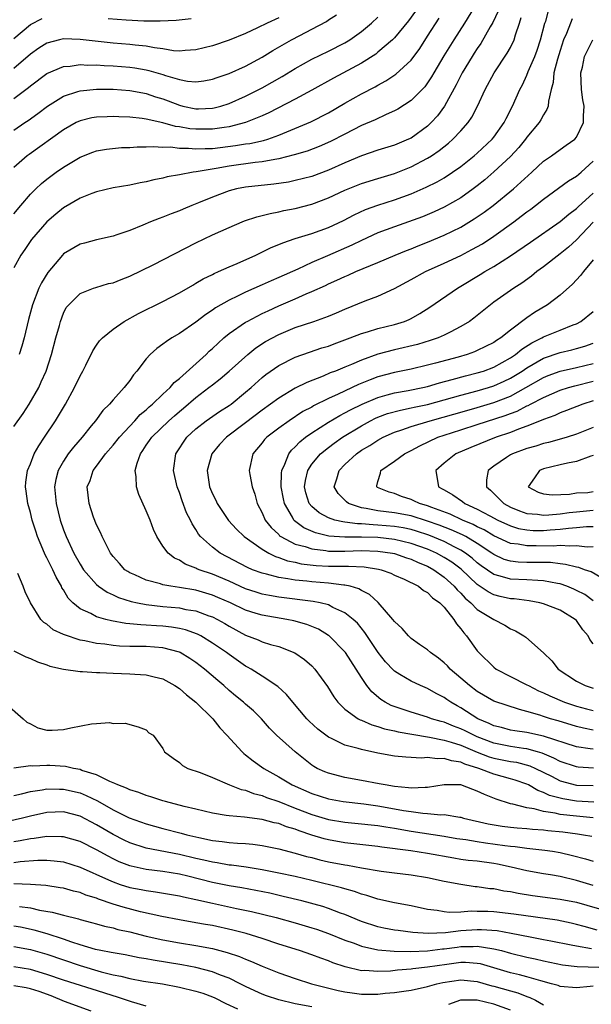
# Model space of a CAD drawing. Units: inches. Extents: x 2547000 to 2550000, y 1551000 to 1554000.
# Drawn here: x 2547706 to 2547775, y 1551731 to 1551849 of the extents above; entities that cross this region are included whole.
import ezdxf

# ---------------------------------------------------------------- set-up
doc = ezdxf.new("R2010")
doc.units = ezdxf.units.IN
doc.header["$MEASUREMENT"] = 0
doc.layers.add('LD25471551_2ft', color=33, linetype='Continuous')

msp = doc.modelspace()

# ---------------------------------------------------------------- linework, layer by layer
at = {"layer": 'LD25471551_2ft'}
for points, elevation in [([(2547760.65, 1551851), (2547759.47, 1551849), (2547758.17, 1551847), (2547756.94, 1551845.06), (2547755.74, 1551843), (2547755.48, 1551842.52), (2547755, 1551841.79), (2547754.66, 1551841.34), (2547753, 1551839.67), (2547751.38, 1551838.62), (2547751, 1551838.42), (2547749.99, 1551837.99), (2547748.66, 1551837.34), (2547747, 1551836.65), (2547745, 1551835.62), (2547743.28, 1551834.72), (2547741.88, 1551834.12), (2547740.43, 1551833.57), (2547738.89, 1551833.11), (2547737, 1551832.61), (2547736.55, 1551832.55), (2547735, 1551832.25), (2547734.17, 1551832.17), (2547731, 1551831.76), (2547729.46, 1551831.46), (2547727.05, 1551831.05), (2547726.66, 1551831), (2547725, 1551830.7), (2547723.54, 1551830.46), (2547723, 1551830.29), (2547721.91, 1551830.09), (2547721, 1551829.83), (2547720.28, 1551829.72), (2547719, 1551829.44), (2547717, 1551829.11), (2547715, 1551828.64), (2547714.43, 1551828.43), (2547713, 1551827.88), (2547711, 1551826.72), (2547710.06, 1551825.94), (2547708.99, 1551825), (2547707.13, 1551822.87), (2547706.33, 1551821.67), (2547705.86, 1551821), (2547705, 1551819.45)], 7456), ([(2547775.07, 1551754.93), (2547773, 1551755.06), (2547771.33, 1551755.33), (2547769.74, 1551755.74), (2547769, 1551756.11), (2547768.32, 1551756.32), (2547767.18, 1551757), (2547767, 1551757.09), (2547765.58, 1551757.58), (2547765, 1551757.75), (2547763, 1551758.29), (2547761.17, 1551759), (2547759.51, 1551759.51), (2547759, 1551759.75), (2547757.9, 1551759.9), (2547757, 1551760.2), (2547756.15, 1551760.15), (2547755, 1551760.32), (2547754.26, 1551760.26), (2547752.36, 1551760.36), (2547751, 1551760.48), (2547749, 1551760.85), (2547747, 1551761.27), (2547746.6, 1551761.4), (2547745, 1551761.8), (2547743.4, 1551762.6), (2547743, 1551762.77), (2547741.74, 1551763.74), (2547740.7, 1551764.7), (2547740.42, 1551765), (2547738.7, 1551767), (2547737.94, 1551767.94), (2547736.88, 1551768.88), (2547735, 1551770.14), (2547733.66, 1551771), (2547733.25, 1551771.25), (2547733, 1551771.37), (2547731, 1551772.76), (2547730.7, 1551773), (2547729, 1551774.15), (2547727.6, 1551775), (2547727.21, 1551775.21), (2547725.75, 1551775.75), (2547725, 1551775.91), (2547724.07, 1551776.07), (2547723, 1551776.18), (2547722.22, 1551776.22), (2547721, 1551776.31), (2547720.33, 1551776.33), (2547719, 1551776.48), (2547718.52, 1551776.52), (2547716.82, 1551776.82), (2547716.13, 1551777), (2547715, 1551777.33), (2547714.29, 1551777.71), (2547713, 1551778.29), (2547712.14, 1551779), (2547711.57, 1551779.57), (2547711, 1551780.56), (2547710.82, 1551780.82), (2547710.75, 1551781), (2547710.11, 1551782.11), (2547709.72, 1551783), (2547709.47, 1551783.47), (2547709, 1551784.45), (2547708.8, 1551784.8), (2547708.52, 1551785.48), (2547707.86, 1551787), (2547707.64, 1551787.64), (2547707.23, 1551789), (2547707, 1551789.93), (2547706.69, 1551791), (2547706.5, 1551792.5), (2547706.41, 1551793), (2547706.44, 1551793.56), (2547706.66, 1551795), (2547707, 1551795.8), (2547707.47, 1551797), (2547708.02, 1551797.98), (2547708.71, 1551799), (2547710.03, 1551801), (2547710.41, 1551801.59), (2547711.24, 1551803), (2547712.35, 1551805), (2547713, 1551806.42), (2547713.33, 1551807), (2547713.7, 1551807.7), (2547714.55, 1551809.45), (2547715, 1551810.11), (2547715.37, 1551810.63), (2547715.71, 1551811), (2547717, 1551812.05), (2547718.33, 1551813), (2547720.05, 1551813.95), (2547723, 1551815.4), (2547725, 1551816.44), (2547726.62, 1551817.38), (2547727, 1551817.59), (2547727.88, 1551818.12), (2547729, 1551818.66), (2547729.22, 1551818.78), (2547729.74, 1551819), (2547731, 1551819.58), (2547732, 1551820), (2547734.24, 1551821), (2547736.1, 1551821.9), (2547737, 1551822.26), (2547737.51, 1551822.49), (2547739.01, 1551822.99), (2547741, 1551823.62), (2547743, 1551824.33), (2547744.83, 1551825.17), (2547746.13, 1551825.87), (2547747.51, 1551826.49), (2547749, 1551827.03), (2547751, 1551827.67), (2547753, 1551828.4), (2547754.82, 1551829.19), (2547756.15, 1551829.85), (2547757, 1551830.34), (2547758.02, 1551831), (2547759, 1551831.69), (2547760.61, 1551833), (2547761, 1551833.33), (2547762.8, 1551835), (2547763, 1551835.24), (2547764.26, 1551837), (2547764.49, 1551837.51), (2547765.24, 1551839), (2547766.13, 1551841), (2547766.44, 1551841.56), (2547767, 1551842.75), (2547767.16, 1551843.16), (2547767.95, 1551845), (2547768.23, 1551845.77), (2547768.65, 1551847), (2547769.16, 1551849), (2547769.26, 1551849.26), (2547769.71, 1551851)], 7450), ([(2547753.53, 1551850.47), (2547752.7, 1551849.3), (2547751, 1551847.24), (2547750.75, 1551847), (2547749, 1551845.5), (2547748.72, 1551845.28), (2547747, 1551844.18), (2547743.63, 1551842.37), (2547741, 1551840.9), (2547739, 1551839.83), (2547735.81, 1551838.19), (2547735, 1551837.82), (2547733, 1551837), (2547731, 1551836.5), (2547730.43, 1551836.43), (2547729, 1551836.2), (2547727, 1551836.19), (2547726.26, 1551836.26), (2547725, 1551836.49), (2547724.55, 1551836.55), (2547723, 1551836.98), (2547721, 1551837.42), (2547720.5, 1551837.5), (2547719, 1551837.64), (2547717.68, 1551837.68), (2547717, 1551837.73), (2547716.29, 1551837.71), (2547715, 1551837.66), (2547714.44, 1551837.56), (2547713, 1551837.22), (2547712.54, 1551837), (2547711, 1551836.14), (2547706.84, 1551833.16), (2547706.62, 1551833), (2547705, 1551831.58)], 7460), ([(2547705, 1551839.92), (2547706.77, 1551841.23), (2547707, 1551841.44), (2547709, 1551842.93), (2547711, 1551843.78), (2547711.82, 1551843.82), (2547713, 1551844), (2547713.94, 1551843.94), (2547715, 1551843.96), (2547715.9, 1551843.9), (2547717, 1551843.86), (2547719, 1551843.7), (2547719.62, 1551843.62), (2547721, 1551843.38), (2547721.31, 1551843.31), (2547723, 1551842.8), (2547723.31, 1551842.69), (2547725, 1551842.19), (2547726, 1551842), (2547727, 1551841.92), (2547727.96, 1551842.04), (2547729, 1551842.24), (2547729.55, 1551842.45), (2547731, 1551842.94), (2547733, 1551843.83), (2547735, 1551844.92), (2547736.28, 1551845.72), (2547738.53, 1551847), (2547739.54, 1551847.54), (2547741, 1551848.29), (2547742.77, 1551849.23), (2547743, 1551849.4), (2547743.98, 1551850.02)], 7464), ([(2547705, 1551836.09), (2547706.32, 1551837), (2547706.73, 1551837.27), (2547707.9, 1551838.1), (2547709.08, 1551839), (2547711, 1551840.19), (2547712.74, 1551840.74), (2547713, 1551840.84), (2547715, 1551841.03), (2547717, 1551841.03), (2547719, 1551840.89), (2547720.58, 1551840.58), (2547721, 1551840.52), (2547722.13, 1551840.13), (2547723, 1551839.86), (2547723.63, 1551839.63), (2547725, 1551839.1), (2547725.4, 1551839), (2547727, 1551838.67), (2547727.33, 1551838.67), (2547729, 1551838.75), (2547729.21, 1551838.79), (2547730.01, 1551839), (2547731, 1551839.31), (2547733, 1551840.19), (2547735, 1551841.21), (2547737.42, 1551842.58), (2547739, 1551843.55), (2547741, 1551844.67), (2547743, 1551845.63), (2547745, 1551846.64), (2547745.58, 1551847), (2547747, 1551848), (2547748.2, 1551849), (2547749, 1551849.73)], 7462), ([(2547705, 1551800.29), (2547706.14, 1551801.86), (2547706.86, 1551803), (2547708.01, 1551805), (2547708.32, 1551805.68), (2547708.9, 1551807), (2547709.54, 1551809), (2547710.07, 1551811), (2547710.51, 1551812.51), (2547710.64, 1551813), (2547711, 1551813.97), (2547711.34, 1551814.66), (2547711.64, 1551815), (2547713, 1551816.37), (2547714.61, 1551817), (2547714.9, 1551817.1), (2547716.45, 1551817.55), (2547717, 1551817.66), (2547717.95, 1551818.05), (2547719, 1551818.44), (2547721.84, 1551819.84), (2547727, 1551822.48), (2547729, 1551823.46), (2547731, 1551824.35), (2547732.58, 1551825), (2547732.88, 1551825.12), (2547734.37, 1551825.63), (2547735, 1551825.77), (2547735.96, 1551826.04), (2547737, 1551826.22), (2547737.62, 1551826.38), (2547739, 1551826.64), (2547741, 1551827.16), (2547743, 1551827.92), (2547745, 1551828.85), (2547747, 1551829.66), (2547749, 1551830.27), (2547751, 1551830.86), (2547753, 1551831.66), (2547755, 1551832.71), (2547755.46, 1551833), (2547756.38, 1551833.62), (2547757.5, 1551834.5), (2547758.06, 1551835), (2547759, 1551836), (2547759.91, 1551837), (2547760.35, 1551837.65), (2547761.03, 1551838.97), (2547761.93, 1551841), (2547763.04, 1551843), (2547764.62, 1551845.38), (2547765, 1551846.08), (2547765.44, 1551847), (2547765.62, 1551847.62), (2547766.1, 1551849), (2547766.31, 1551849.69)], 7452), ([(2547737, 1551849.66), (2547735.59, 1551849), (2547734.43, 1551848.43), (2547733, 1551847.77), (2547731, 1551846.94), (2547729, 1551846.26), (2547727, 1551845.78), (2547725.72, 1551845.72), (2547725, 1551845.65), (2547724.31, 1551845.69), (2547723, 1551845.91), (2547721.98, 1551846.02), (2547721, 1551846.22), (2547719.66, 1551846.34), (2547719, 1551846.43), (2547717, 1551846.61), (2547713, 1551847.04), (2547711, 1551847.11), (2547710.51, 1551847), (2547709, 1551846.61), (2547708.01, 1551845.99), (2547707, 1551845.27), (2547705, 1551843.55)], 7466), ([(2547705, 1551825.99), (2547705.83, 1551827), (2547707, 1551828.37), (2547707.67, 1551829), (2547708.36, 1551829.64), (2547709, 1551830.16), (2547710.13, 1551831), (2547711, 1551831.61), (2547713, 1551832.84), (2547714.56, 1551833.44), (2547715, 1551833.59), (2547716.2, 1551833.8), (2547718.02, 1551833.98), (2547719, 1551834), (2547719.92, 1551834.08), (2547721, 1551834.08), (2547721.87, 1551834.13), (2547723, 1551834.05), (2547723.94, 1551834.06), (2547725, 1551833.92), (2547726.09, 1551833.91), (2547727, 1551833.82), (2547728.11, 1551833.89), (2547729, 1551833.89), (2547731.77, 1551834.23), (2547733, 1551834.43), (2547733.51, 1551834.49), (2547735.16, 1551834.84), (2547735.68, 1551835), (2547737, 1551835.47), (2547740.9, 1551837.1), (2547743, 1551838.18), (2547745, 1551839.34), (2547747, 1551840.46), (2547748.66, 1551841.34), (2547749, 1551841.54), (2547749.95, 1551842.05), (2547751.15, 1551842.85), (2547753, 1551844.53), (2547754.04, 1551845.96), (2547755, 1551847.45), (2547756.38, 1551849.62)], 7458), ([(2547705, 1551847.16), (2547707, 1551848.84), (2547708.44, 1551849.56)], 7468), ([(2547763.54, 1551850.46), (2547762.89, 1551849.11), (2547762.56, 1551848.56), (2547761.43, 1551846.57), (2547761, 1551845.96), (2547760.63, 1551845.37), (2547760.38, 1551845), (2547759.16, 1551843), (2547758.45, 1551841.55), (2547757.04, 1551839), (2547756.17, 1551837.83), (2547755.43, 1551837), (2547755, 1551836.59), (2547753, 1551835.14), (2547752.7, 1551835), (2547751, 1551834.29), (2547749, 1551833.68), (2547747, 1551833), (2547745, 1551832.15), (2547743, 1551831.25), (2547741, 1551830.51), (2547739, 1551829.99), (2547738.18, 1551829.82), (2547736.43, 1551829.57), (2547733, 1551829.21), (2547731.91, 1551829), (2547731, 1551828.77), (2547729, 1551828.01), (2547727.32, 1551827.32), (2547726.49, 1551827), (2547725.44, 1551826.56), (2547725, 1551826.36), (2547724.01, 1551825.99), (2547723, 1551825.57), (2547722.58, 1551825.42), (2547721.53, 1551825), (2547720.6, 1551824.6), (2547719, 1551823.98), (2547717.43, 1551823.43), (2547717, 1551823.3), (2547715, 1551822.84), (2547713.55, 1551822.45), (2547713, 1551822.33), (2547711, 1551821.14), (2547710.87, 1551821), (2547709.11, 1551818.89), (2547708.34, 1551817.66), (2547708.03, 1551817), (2547707.24, 1551815), (2547706.77, 1551813.23), (2547706.25, 1551811), (2547705.98, 1551810.02), (2547705.64, 1551809)], 7454), ([(2547772.48, 1551849.52), (2547772.25, 1551849), (2547771.78, 1551847.78), (2547771.43, 1551847), (2547771, 1551845.71), (2547770.68, 1551844.68), (2547770.26, 1551843), (2547770.17, 1551841.83), (2547769.93, 1551841), (2547769.59, 1551839.59), (2547769.56, 1551839), (2547769.42, 1551838.57), (2547769, 1551837.96), (2547768.68, 1551837.32), (2547768.48, 1551837), (2547767, 1551835.25), (2547766.82, 1551835), (2547766.01, 1551833.99), (2547765, 1551832.92), (2547763, 1551831.07), (2547761.89, 1551830.11), (2547761, 1551829.38), (2547760.51, 1551829), (2547759, 1551827.92), (2547757, 1551826.79), (2547755.78, 1551826.22), (2547754.36, 1551825.64), (2547751, 1551824.42), (2547749, 1551823.68), (2547747, 1551822.78), (2547745.82, 1551822.18), (2547742.91, 1551820.91), (2547741, 1551820.09), (2547739.3, 1551819.3), (2547737, 1551818.29), (2547736.09, 1551817.91), (2547735, 1551817.39), (2547733, 1551816.51), (2547732.02, 1551816.02), (2547731, 1551815.55), (2547729.38, 1551814.62), (2547729, 1551814.33), (2547728.19, 1551813.81), (2547727, 1551812.9), (2547725, 1551811.52), (2547724.09, 1551811), (2547723.43, 1551810.57), (2547723, 1551810.23), (2547722.27, 1551809.73), (2547721.47, 1551809), (2547721, 1551808.49), (2547719.87, 1551807), (2547719.46, 1551806.54), (2547719, 1551805.87), (2547718.33, 1551805), (2547717, 1551803.53), (2547716.56, 1551803), (2547715.76, 1551802.24), (2547714.87, 1551801), (2547714.36, 1551800.36), (2547713.24, 1551799), (2547712.19, 1551797.81), (2547711.58, 1551797), (2547711, 1551796.13), (2547710.37, 1551795), (2547710.09, 1551793.91), (2547709.93, 1551793), (2547710.1, 1551791), (2547710.61, 1551789), (2547711, 1551787.82), (2547711.31, 1551787), (2547712.25, 1551785), (2547713, 1551783.67), (2547713.43, 1551783), (2547715, 1551781.2), (2547715.24, 1551781), (2547716.28, 1551780.28), (2547717, 1551779.98), (2547717.66, 1551779.66), (2547719.17, 1551779.17), (2547719.96, 1551779), (2547721, 1551778.79), (2547723, 1551778.56), (2547725, 1551778.38), (2547725.79, 1551778.21), (2547727, 1551778.03), (2547728.55, 1551777.45), (2547729, 1551777.3), (2547729.6, 1551777), (2547730.49, 1551776.49), (2547731, 1551776.17), (2547733, 1551775.1), (2547734.52, 1551774.52), (2547735, 1551774.3), (2547736.03, 1551773.97), (2547737, 1551773.71), (2547738.97, 1551772.97), (2547740.14, 1551772.14), (2547741, 1551771.38), (2547741.38, 1551771), (2547742.89, 1551768.89), (2547743.65, 1551767.65), (2547744.13, 1551767), (2547745, 1551766.17), (2547746.61, 1551765), (2547746.86, 1551764.86), (2547747, 1551764.82), (2547748.26, 1551764.26), (2547749, 1551764.07), (2547749.79, 1551763.79), (2547751, 1551763.55), (2547751.43, 1551763.43), (2547755, 1551762.8), (2547755.22, 1551762.78), (2547757, 1551762.4), (2547757.83, 1551762.17), (2547759, 1551761.8), (2547760.98, 1551760.98), (2547762.42, 1551760.42), (2547763, 1551760.25), (2547765, 1551759.85), (2547765.74, 1551759.74), (2547767.33, 1551759.33), (2547768.04, 1551759), (2547769.95, 1551758.05), (2547771, 1551757.51), (2547773, 1551756.98), (2547775, 1551756.92)], 7448), ([(2547716.41, 1551849.59), (2547718.59, 1551849.41), (2547720.69, 1551849.31), (2547722.7, 1551849.3), (2547724.62, 1551849.38), (2547726.43, 1551849.57)], 7468), ([(2547775.05, 1551759.05), (2547773.17, 1551759.16), (2547773, 1551759.19), (2547771, 1551759.85), (2547770.25, 1551760.25), (2547768.84, 1551760.84), (2547768.28, 1551761), (2547767, 1551761.36), (2547766.59, 1551761.41), (2547765, 1551761.65), (2547763, 1551762.06), (2547761, 1551762.82), (2547760.58, 1551763), (2547759.54, 1551763.54), (2547759, 1551763.8), (2547758.12, 1551764.12), (2547757, 1551764.57), (2547756.65, 1551764.65), (2547755.46, 1551765), (2547755, 1551765.18), (2547753, 1551765.81), (2547750.61, 1551766.61), (2547749.87, 1551767), (2547749.33, 1551767.33), (2547748.24, 1551768.24), (2547747.67, 1551769), (2547747, 1551769.99), (2547746.38, 1551771), (2547745.06, 1551773), (2547745, 1551773.08), (2547743.1, 1551775), (2547743, 1551775.07), (2547741.81, 1551775.81), (2547741, 1551776.16), (2547740.39, 1551776.39), (2547738.83, 1551776.83), (2547737.97, 1551777), (2547735, 1551777.5), (2547734.27, 1551777.73), (2547733, 1551778.11), (2547731.16, 1551779), (2547729.66, 1551779.66), (2547729, 1551779.94), (2547727, 1551780.52), (2547725, 1551780.85), (2547723.98, 1551781), (2547723, 1551781.19), (2547722.71, 1551781.29), (2547721, 1551781.74), (2547719.63, 1551782.37), (2547719, 1551782.64), (2547718.77, 1551782.77), (2547718.43, 1551783), (2547717.77, 1551783.77), (2547717, 1551784.6), (2547716.7, 1551785), (2547716.34, 1551785.66), (2547715.68, 1551787), (2547715.49, 1551787.49), (2547715, 1551788.42), (2547714.64, 1551789.36), (2547714.1, 1551791), (2547713.88, 1551793), (2547714.21, 1551793.79), (2547714.59, 1551795), (2547715, 1551795.52), (2547716.08, 1551797), (2547717, 1551798.04), (2547717.75, 1551799), (2547719.63, 1551801), (2547720.27, 1551801.73), (2547721, 1551802.32), (2547721.34, 1551802.66), (2547721.77, 1551803), (2547723, 1551804.2), (2547723.88, 1551805), (2547724.39, 1551805.61), (2547725, 1551806.08), (2547728.22, 1551809), (2547728.61, 1551809.39), (2547729, 1551809.73), (2547730.36, 1551811), (2547731, 1551811.52), (2547733, 1551812.89), (2547733.19, 1551813), (2547735, 1551813.93), (2547735.72, 1551814.28), (2547737, 1551814.86), (2547739, 1551815.72), (2547740.31, 1551816.31), (2547741, 1551816.59), (2547742.66, 1551817.34), (2547743, 1551817.51), (2547744.04, 1551817.96), (2547745, 1551818.43), (2547745.41, 1551818.59), (2547746.32, 1551819), (2547749, 1551820.11), (2547751.07, 1551821), (2547752.44, 1551821.56), (2547753, 1551821.76), (2547753.87, 1551822.13), (2547755, 1551822.55), (2547757, 1551823.39), (2547759, 1551824.39), (2547760.64, 1551825.36), (2547761.83, 1551826.17), (2547762.91, 1551827), (2547765.38, 1551829), (2547767.6, 1551831), (2547769, 1551832.34), (2547769.96, 1551833), (2547771, 1551833.76), (2547771.74, 1551834.26), (2547772.8, 1551835), (2547773, 1551835.24), (2547773.84, 1551837), (2547773.82, 1551837.82), (2547773.9, 1551839), (2547773.76, 1551839.76), (2547773.6, 1551841), (2547773.52, 1551843), (2547773.69, 1551843.69), (2547773.97, 1551845), (2547774.96, 1551847)], 7446), ([(2547775, 1551761.31), (2547774.62, 1551761.38), (2547773, 1551761.61), (2547769, 1551762.91), (2547767, 1551763.33), (2547765.54, 1551763.54), (2547765, 1551763.64), (2547763.94, 1551763.94), (2547763, 1551764.16), (2547762.44, 1551764.44), (2547761.07, 1551765), (2547759, 1551766.33), (2547758.56, 1551766.56), (2547757.8, 1551767), (2547757.32, 1551767.32), (2547757, 1551767.57), (2547756.04, 1551768.04), (2547755, 1551768.65), (2547754.13, 1551769), (2547753, 1551769.53), (2547751.64, 1551770.36), (2547751, 1551770.73), (2547750.86, 1551770.86), (2547749.89, 1551771.89), (2547749.03, 1551773), (2547747.42, 1551775.42), (2547746.53, 1551776.53), (2547746.02, 1551777), (2547745, 1551777.81), (2547743.55, 1551778.45), (2547743, 1551778.74), (2547742, 1551779), (2547741.17, 1551779.17), (2547737, 1551779.69), (2547735.88, 1551779.88), (2547735, 1551780.06), (2547734.28, 1551780.28), (2547733, 1551780.7), (2547731, 1551781.6), (2547729, 1551782.45), (2547727.39, 1551783), (2547727.12, 1551783.12), (2547727, 1551783.19), (2547725.69, 1551783.69), (2547725, 1551784.16), (2547724.4, 1551784.4), (2547723.64, 1551785), (2547723, 1551785.86), (2547722.26, 1551787), (2547721.86, 1551787.86), (2547721.46, 1551789), (2547721, 1551790.13), (2547720.09, 1551792.09), (2547719.81, 1551793), (2547719.8, 1551794.2), (2547719.67, 1551795), (2547719.89, 1551795.89), (2547720.29, 1551797), (2547720.59, 1551797.41), (2547721, 1551798.04), (2547721.41, 1551798.59), (2547721.66, 1551799), (2547723.73, 1551801), (2547724.4, 1551801.6), (2547725, 1551802.11), (2547725.5, 1551802.5), (2547727, 1551803.8), (2547728.58, 1551805), (2547729, 1551805.35), (2547729.94, 1551806.06), (2547731.01, 1551806.99), (2547733.26, 1551809), (2547734.22, 1551809.78), (2547735.42, 1551810.58), (2547737, 1551811.42), (2547739, 1551812.24), (2547741.24, 1551813), (2547743, 1551813.64), (2547743.97, 1551814.03), (2547745, 1551814.47), (2547747.46, 1551815.46), (2547749, 1551816.04), (2547751, 1551816.98), (2547753, 1551818.05), (2547754.73, 1551819), (2547757, 1551820.02), (2547759, 1551820.97), (2547760.34, 1551821.66), (2547761.62, 1551822.38), (2547763, 1551823.28), (2547765.4, 1551825), (2547766.31, 1551825.69), (2547767, 1551826.22), (2547767.45, 1551826.55), (2547768.05, 1551827), (2547769, 1551827.77), (2547772.03, 1551829.97), (2547773, 1551830.53), (2547773.53, 1551831), (2547775, 1551832.36)], 7444), ([(2547775, 1551763.64), (2547773.85, 1551763.85), (2547773, 1551764.05), (2547770.75, 1551764.75), (2547769.85, 1551765), (2547769, 1551765.27), (2547768.57, 1551765.43), (2547767, 1551765.89), (2547766.1, 1551766.1), (2547763, 1551767.13), (2547761, 1551768.28), (2547760.05, 1551769), (2547759, 1551769.92), (2547757.72, 1551771), (2547757.39, 1551771.39), (2547757, 1551771.76), (2547756.32, 1551772.32), (2547755.33, 1551773), (2547755, 1551773.32), (2547754.02, 1551773.98), (2547753, 1551774.7), (2547752.67, 1551775), (2547751.91, 1551775.91), (2547751, 1551776.74), (2547750.81, 1551777), (2547749.04, 1551779.04), (2547747.99, 1551779.99), (2547747, 1551780.51), (2547746.69, 1551780.69), (2547745.64, 1551781), (2547745, 1551781.14), (2547744.86, 1551781.14), (2547743, 1551781.36), (2547741, 1551781.53), (2547740.39, 1551781.61), (2547739, 1551781.74), (2547738.09, 1551781.91), (2547737, 1551782.06), (2547735.54, 1551782.46), (2547735, 1551782.57), (2547733.84, 1551783), (2547733.25, 1551783.25), (2547729.94, 1551785), (2547729, 1551785.72), (2547727.56, 1551787), (2547727.31, 1551787.31), (2547727, 1551787.84), (2547726.54, 1551788.54), (2547726.33, 1551789), (2547725.88, 1551789.88), (2547725.34, 1551791.34), (2547725, 1551792.34), (2547724.74, 1551793), (2547724.3, 1551795), (2547724.58, 1551797), (2547725.9, 1551799), (2547727, 1551800.01), (2547728.25, 1551801), (2547729.87, 1551802.13), (2547731, 1551802.83), (2547731.24, 1551803), (2547733, 1551804.43), (2547733.67, 1551805), (2547735, 1551806.2), (2547735.44, 1551806.56), (2547737, 1551807.67), (2547739, 1551808.68), (2547740.72, 1551809.28), (2547742.22, 1551809.78), (2547743, 1551810.02), (2547743.7, 1551810.3), (2547745.65, 1551811), (2547747, 1551811.52), (2547747.73, 1551811.73), (2547749, 1551812.14), (2547751, 1551812.63), (2547752.19, 1551813), (2547752.77, 1551813.23), (2547753, 1551813.35), (2547754.06, 1551813.94), (2547755.28, 1551814.72), (2547758.59, 1551817), (2547759, 1551817.24), (2547761.35, 1551818.65), (2547761.89, 1551819), (2547763, 1551819.64), (2547765, 1551820.93), (2547767.42, 1551822.58), (2547771, 1551825.05), (2547772.05, 1551825.95), (2547773, 1551826.62), (2547773.19, 1551826.81), (2547775, 1551828.47)], 7442), ([(2547775, 1551824.98), (2547773, 1551822.85), (2547772.03, 1551821.97), (2547771, 1551821.14), (2547769, 1551819.57), (2547768.21, 1551819), (2547767.54, 1551818.46), (2547766.38, 1551817.62), (2547765.4, 1551817), (2547763, 1551815.31), (2547762.58, 1551815), (2547760.6, 1551813.4), (2547760.05, 1551813), (2547759, 1551812.36), (2547757.71, 1551811.71), (2547757, 1551811.32), (2547756.26, 1551811), (2547755.32, 1551810.68), (2547753.78, 1551810.22), (2547751, 1551809.57), (2547748.98, 1551809.02), (2547747, 1551808.33), (2547745.8, 1551807.8), (2547745, 1551807.48), (2547743.87, 1551807), (2547743.24, 1551806.76), (2547742.36, 1551806.36), (2547740.39, 1551805.61), (2547739, 1551804.92), (2547737, 1551803.74), (2547736.02, 1551803), (2547735, 1551802.28), (2547733, 1551800.75), (2547730.69, 1551799), (2547729.87, 1551798.13), (2547728.91, 1551797), (2547728.37, 1551795), (2547728.66, 1551793), (2547729, 1551792.17), (2547729.39, 1551791.39), (2547729.57, 1551791), (2547730.94, 1551788.94), (2547731.9, 1551787.9), (2547732.84, 1551787), (2547735, 1551785.47), (2547735.8, 1551785), (2547736.6, 1551784.6), (2547737, 1551784.48), (2547738.07, 1551784.07), (2547739, 1551783.9), (2547739.73, 1551783.73), (2547741.52, 1551783.52), (2547743, 1551783.43), (2547745, 1551783.41), (2547745.42, 1551783.42), (2547747.34, 1551783.34), (2547749.08, 1551783.08), (2547749.4, 1551783), (2547750.57, 1551782.57), (2547751, 1551782.35), (2547752.16, 1551781.84), (2547753.88, 1551781), (2547754.5, 1551780.5), (2547755, 1551780.26), (2547755.6, 1551779.6), (2547756.46, 1551779), (2547757, 1551778.46), (2547758.17, 1551777), (2547758.47, 1551776.47), (2547759, 1551775.88), (2547759.36, 1551775.36), (2547759.71, 1551775), (2547761, 1551773.2), (2547761.19, 1551773), (2547763, 1551771.22), (2547763.28, 1551771), (2547765, 1551770.11), (2547767, 1551769.11), (2547767.18, 1551769), (2547768.39, 1551768.39), (2547769, 1551768.13), (2547769.76, 1551767.76), (2547771.55, 1551767), (2547773, 1551766.51), (2547774.19, 1551766.19), (2547775, 1551766.01)], 7440), ([(2547775, 1551820.42), (2547773.85, 1551819), (2547773.48, 1551818.52), (2547772.52, 1551817.48), (2547771, 1551816.15), (2547769.49, 1551815), (2547767.93, 1551814.07), (2547767, 1551813.42), (2547765, 1551811.95), (2547763.83, 1551811), (2547763.32, 1551810.68), (2547763, 1551810.45), (2547761, 1551809.46), (2547760.68, 1551809.32), (2547759.79, 1551809), (2547758.68, 1551808.68), (2547755.94, 1551807.94), (2547755, 1551807.7), (2547753, 1551807.24), (2547751, 1551806.83), (2547749, 1551806.29), (2547748.05, 1551805.95), (2547746.64, 1551805.36), (2547744.2, 1551804.2), (2547743, 1551803.66), (2547741.21, 1551802.79), (2547741, 1551802.65), (2547739.91, 1551802.09), (2547738.25, 1551801), (2547737, 1551800.1), (2547735.55, 1551799), (2547735.28, 1551798.72), (2547735, 1551798.33), (2547733.88, 1551797), (2547733.45, 1551795), (2547733.51, 1551794.49), (2547733.79, 1551793), (2547734.11, 1551792.11), (2547734.41, 1551791), (2547735, 1551789.89), (2547735.38, 1551789), (2547736.08, 1551788.08), (2547737, 1551787.24), (2547737.11, 1551787.11), (2547737.27, 1551787), (2547739, 1551786.1), (2547740.21, 1551785.79), (2547741, 1551785.51), (2547742.68, 1551785.32), (2547743, 1551785.26), (2547744.74, 1551785.26), (2547745, 1551785.24), (2547747, 1551785.31), (2547749, 1551785.24), (2547750.75, 1551785), (2547751, 1551784.95), (2547752.45, 1551784.45), (2547753, 1551784.28), (2547753.87, 1551783.87), (2547755, 1551783.42), (2547755.76, 1551783), (2547757, 1551782.1), (2547758.22, 1551781), (2547758.57, 1551780.57), (2547759, 1551780.17), (2547759.55, 1551779.55), (2547760.22, 1551779), (2547761, 1551778.21), (2547763, 1551776.98), (2547764.31, 1551776.31), (2547765, 1551775.88), (2547765.61, 1551775.61), (2547766.64, 1551775), (2547766.85, 1551774.85), (2547768.98, 1551772.98), (2547770.01, 1551772.01), (2547770.78, 1551771), (2547773, 1551769.54), (2547774.05, 1551769), (2547775, 1551768.69)], 7438), ([(2547775, 1551774.03), (2547774.58, 1551774.58), (2547774.4, 1551775), (2547773.75, 1551775.75), (2547773, 1551776.85), (2547772.84, 1551777), (2547771, 1551778.1), (2547769, 1551778.88), (2547768.57, 1551779), (2547767.25, 1551779.25), (2547765.47, 1551779.47), (2547765, 1551779.49), (2547763.77, 1551779.77), (2547763, 1551779.96), (2547762.31, 1551780.31), (2547761, 1551781.21), (2547759.05, 1551783.05), (2547757.91, 1551783.91), (2547757, 1551784.49), (2547756.08, 1551785), (2547755, 1551785.47), (2547753, 1551786.18), (2547751, 1551786.66), (2547749, 1551786.88), (2547747, 1551786.93), (2547745, 1551786.93), (2547743.06, 1551787.06), (2547741.44, 1551787.44), (2547740.05, 1551788.05), (2547738.91, 1551788.91), (2547738.83, 1551789), (2547738.66, 1551789.34), (2547737.7, 1551791), (2547737.57, 1551791.57), (2547737.32, 1551793), (2547737.34, 1551794.66), (2547737.39, 1551795), (2547737.76, 1551795.76), (2547738.21, 1551797), (2547738.55, 1551797.45), (2547739, 1551797.85), (2547739.55, 1551798.45), (2547740.24, 1551799), (2547741, 1551799.54), (2547743, 1551800.82), (2547744.38, 1551801.62), (2547745, 1551801.93), (2547745.68, 1551802.32), (2547747.07, 1551803), (2547749, 1551803.82), (2547750.12, 1551804.12), (2547751, 1551804.37), (2547752.65, 1551804.65), (2547754.4, 1551805), (2547755, 1551805.14), (2547756.42, 1551805.58), (2547757.96, 1551805.96), (2547759.58, 1551806.42), (2547761, 1551806.76), (2547761.76, 1551807), (2547763, 1551807.46), (2547765, 1551808.58), (2547765.63, 1551809), (2547766.37, 1551809.63), (2547767.59, 1551810.41), (2547768.79, 1551811), (2547769, 1551811.13), (2547771, 1551811.95), (2547772.57, 1551812.57), (2547773, 1551812.71), (2547773.52, 1551813), (2547775, 1551814.19)], 7436), ([(2547775, 1551779.24), (2547773.99, 1551779.99), (2547773, 1551780.51), (2547772.66, 1551780.66), (2547771.83, 1551781), (2547771, 1551781.28), (2547770.67, 1551781.33), (2547769, 1551781.67), (2547768.31, 1551781.69), (2547767, 1551781.79), (2547765, 1551781.86), (2547763.76, 1551782.24), (2547763, 1551782.42), (2547761.47, 1551783.47), (2547761, 1551783.83), (2547760.38, 1551784.38), (2547759.57, 1551785), (2547759, 1551785.36), (2547758.28, 1551785.72), (2547757, 1551786.4), (2547755.16, 1551787.16), (2547753.66, 1551787.66), (2547753, 1551787.85), (2547752.05, 1551788.05), (2547751, 1551788.23), (2547749, 1551788.4), (2547748.42, 1551788.42), (2547747, 1551788.54), (2547746.54, 1551788.54), (2547745, 1551788.76), (2547744.77, 1551788.77), (2547743.8, 1551789), (2547743, 1551789.27), (2547741.88, 1551789.88), (2547741, 1551790.65), (2547740.7, 1551791), (2547740.29, 1551792.29), (2547740.12, 1551793), (2547740.23, 1551793.77), (2547740.52, 1551795), (2547741, 1551795.73), (2547742.06, 1551797), (2547743, 1551797.76), (2547743.7, 1551798.3), (2547744.71, 1551799), (2547747, 1551800.39), (2547748.11, 1551801), (2547748.7, 1551801.3), (2547749, 1551801.43), (2547750.15, 1551801.85), (2547751.71, 1551802.29), (2547753, 1551802.54), (2547753.37, 1551802.63), (2547755, 1551802.97), (2547759, 1551804.09), (2547761, 1551804.6), (2547762.37, 1551805), (2547763, 1551805.2), (2547764.23, 1551805.77), (2547765, 1551806.14), (2547766.41, 1551807), (2547767, 1551807.4), (2547769, 1551808.56), (2547771, 1551809.24), (2547772.44, 1551809.56), (2547773, 1551809.7), (2547774, 1551810), (2547775, 1551810.37)], 7434), ([(2547775.93, 1551782.07), (2547774.75, 1551782.75), (2547773.96, 1551783), (2547773.26, 1551783.26), (2547773, 1551783.3), (2547771.65, 1551783.65), (2547771, 1551783.7), (2547769.86, 1551783.86), (2547767.89, 1551783.89), (2547767, 1551783.89), (2547765.92, 1551783.92), (2547765, 1551784.03), (2547764.25, 1551784.25), (2547763, 1551784.83), (2547762.77, 1551785), (2547761, 1551786.16), (2547759.6, 1551787), (2547759.21, 1551787.21), (2547757.83, 1551787.83), (2547756.38, 1551788.38), (2547755, 1551788.86), (2547753, 1551789.5), (2547751, 1551789.89), (2547749.98, 1551789.98), (2547749, 1551790.11), (2547747.59, 1551790.41), (2547747, 1551790.48), (2547745.44, 1551791), (2547745.18, 1551791.18), (2547745, 1551791.4), (2547744.2, 1551792.2), (2547743.72, 1551793), (2547744.04, 1551793.96), (2547744.3, 1551795), (2547745, 1551795.71), (2547746.39, 1551797), (2547747, 1551797.42), (2547748, 1551798), (2547749, 1551798.65), (2547749.64, 1551799), (2547751, 1551799.6), (2547751.88, 1551799.88), (2547753, 1551800.29), (2547755.29, 1551801), (2547759.75, 1551802.25), (2547761, 1551802.59), (2547763, 1551803.19), (2547765, 1551803.98), (2547766.88, 1551805), (2547769, 1551806.21), (2547769.56, 1551806.44), (2547771.03, 1551806.97), (2547773, 1551807.41), (2547775, 1551807.9)], 7432), ([(2547775, 1551785.75), (2547774.27, 1551785.73), (2547773, 1551785.9), (2547772.17, 1551785.83), (2547771, 1551785.92), (2547770.15, 1551785.85), (2547768.12, 1551785.88), (2547767, 1551785.87), (2547765.92, 1551786.08), (2547765, 1551786.18), (2547763, 1551787.11), (2547761.81, 1551787.81), (2547761, 1551788.2), (2547760.48, 1551788.48), (2547759.23, 1551789), (2547757.71, 1551789.71), (2547755.49, 1551790.51), (2547755, 1551790.7), (2547754, 1551791), (2547753.34, 1551791.34), (2547753, 1551791.49), (2547751.86, 1551791.86), (2547751, 1551792.19), (2547750.35, 1551792.35), (2547748.94, 1551792.94), (2547748.85, 1551793), (2547748.88, 1551793.12), (2547749, 1551793.67), (2547749.32, 1551794.68), (2547749.34, 1551795), (2547751, 1551796.11), (2547752.22, 1551797), (2547753, 1551797.39), (2547754.04, 1551797.96), (2547756.23, 1551799), (2547757, 1551799.27), (2547759, 1551799.91), (2547761, 1551800.52), (2547764.38, 1551801.62), (2547765, 1551801.87), (2547765.83, 1551802.17), (2547767, 1551802.78), (2547767.16, 1551802.84), (2547767.43, 1551803), (2547769, 1551803.81), (2547771, 1551804.68), (2547772.03, 1551805), (2547772.79, 1551805.21), (2547775, 1551805.76)], 7430), ([(2547775, 1551803.38), (2547773.74, 1551803), (2547771.78, 1551802.22), (2547771, 1551801.95), (2547770.37, 1551801.63), (2547769, 1551801.14), (2547768.91, 1551801.09), (2547767, 1551800.32), (2547765.97, 1551799.97), (2547765, 1551799.58), (2547763.28, 1551799), (2547760.23, 1551797.77), (2547758.4, 1551797), (2547757, 1551795.87), (2547755.99, 1551795), (2547756.31, 1551793), (2547756.77, 1551792.77), (2547757, 1551792.63), (2547758.05, 1551792.05), (2547759.22, 1551791.22), (2547759.48, 1551791), (2547761, 1551790.32), (2547762.5, 1551789.5), (2547763.46, 1551789), (2547765, 1551788.29), (2547765.99, 1551787.99), (2547767, 1551787.8), (2547767.75, 1551787.75), (2547769, 1551787.74), (2547769.81, 1551787.81), (2547771, 1551787.89), (2547772.02, 1551788.02), (2547773, 1551788.08), (2547774.21, 1551788.21), (2547775, 1551788.22)], 7428), ([(2547775, 1551800.19), (2547773, 1551799.38), (2547771.84, 1551799), (2547771.19, 1551798.81), (2547769.62, 1551798.38), (2547769, 1551798.23), (2547768.06, 1551797.94), (2547767, 1551797.63), (2547765.27, 1551797), (2547765, 1551796.86), (2547764.54, 1551796.54), (2547763, 1551795.52), (2547762.32, 1551795), (2547762.13, 1551793.87), (2547762.11, 1551793), (2547762.6, 1551792.6), (2547763.61, 1551791.61), (2547764.19, 1551791), (2547765, 1551790.57), (2547766.1, 1551790.1), (2547767, 1551789.81), (2547768.28, 1551789.72), (2547769, 1551789.6), (2547769.63, 1551789.63), (2547771, 1551789.75), (2547772.1, 1551789.9), (2547773, 1551790), (2547775, 1551790.2)], 7426), ([(2547775, 1551796.78), (2547774.72, 1551796.72), (2547773, 1551796.06), (2547771.89, 1551795.89), (2547771, 1551795.67), (2547769, 1551795.19), (2547768.51, 1551795), (2547767.92, 1551794.08), (2547767.16, 1551793), (2547768.36, 1551792.36), (2547769, 1551792.16), (2547770.03, 1551792.03), (2547772.14, 1551792.14), (2547773, 1551792.28), (2547774.34, 1551792.34), (2547775, 1551792.43)], 7424), ([(2547775, 1551753.03), (2547773, 1551753.22), (2547771, 1551753.45), (2547770.4, 1551753.6), (2547769, 1551753.8), (2547767.88, 1551754.12), (2547767, 1551754.24), (2547765.3, 1551754.7), (2547765, 1551754.74), (2547763.29, 1551755.29), (2547761.85, 1551755.85), (2547761, 1551756.27), (2547760.44, 1551756.44), (2547759, 1551757.02), (2547757, 1551757.04), (2547755, 1551756.69), (2547754.71, 1551756.71), (2547753, 1551756.61), (2547752.67, 1551756.67), (2547751, 1551756.82), (2547749.88, 1551757), (2547749.15, 1551757.15), (2547747, 1551757.56), (2547745, 1551757.91), (2547743, 1551758.41), (2547742.58, 1551758.58), (2547741.66, 1551759), (2547741.23, 1551759.23), (2547741, 1551759.4), (2547738.98, 1551761), (2547736.73, 1551763), (2547735.88, 1551763.88), (2547734.93, 1551765), (2547733.94, 1551765.94), (2547733, 1551766.76), (2547732.74, 1551767), (2547731.78, 1551767.78), (2547731, 1551768.43), (2547730.38, 1551769), (2547729.63, 1551769.63), (2547728.05, 1551771), (2547727, 1551771.8), (2547726.28, 1551772.28), (2547725.1, 1551773), (2547725, 1551773.05), (2547723, 1551773.57), (2547721, 1551773.71), (2547720.27, 1551773.73), (2547719, 1551773.73), (2547717.78, 1551773.78), (2547717, 1551773.84), (2547716.01, 1551773.99), (2547715, 1551774.09), (2547713.59, 1551774.41), (2547713, 1551774.5), (2547711.12, 1551775.12), (2547711, 1551775.18), (2547709.76, 1551775.76), (2547709, 1551776.41), (2547708.63, 1551776.63), (2547708.25, 1551777), (2547707.01, 1551779), (2547706.35, 1551780.35), (2547706.13, 1551781), (2547705.47, 1551782.53)], 7452), ([(2547705, 1551773.21), (2547706.47, 1551772.47), (2547707, 1551772.27), (2547707.87, 1551771.87), (2547709, 1551771.5), (2547709.37, 1551771.37), (2547711, 1551770.99), (2547713, 1551770.7), (2547713.29, 1551770.71), (2547715, 1551770.59), (2547715.41, 1551770.59), (2547717, 1551770.5), (2547719, 1551770.44), (2547719.62, 1551770.38), (2547721, 1551770.32), (2547721.95, 1551770.05), (2547723, 1551769.81), (2547724.45, 1551769), (2547725, 1551768.65), (2547725.88, 1551767.88), (2547727, 1551767), (2547729.04, 1551765), (2547729.9, 1551763.9), (2547730.74, 1551763), (2547732.57, 1551761), (2547732.79, 1551760.79), (2547733, 1551760.65), (2547733.9, 1551759.9), (2547735.19, 1551759), (2547737, 1551758), (2547738.64, 1551757), (2547741, 1551755.96), (2547743, 1551755.33), (2547744.81, 1551755), (2547747.29, 1551754.71), (2547749, 1551754.48), (2547751, 1551754.13), (2547752.07, 1551753.92), (2547753, 1551753.78), (2547754.42, 1551753.58), (2547755, 1551753.55), (2547756.59, 1551753.41), (2547757, 1551753.43), (2547758.89, 1551753.11), (2547759, 1551753.11), (2547759.34, 1551753), (2547762.31, 1551752.31), (2547764.02, 1551752.02), (2547765, 1551751.9), (2547765.82, 1551751.82), (2547767, 1551751.75), (2547767.67, 1551751.67), (2547769, 1551751.59), (2547769.52, 1551751.52), (2547771.33, 1551751.33), (2547773.11, 1551751.1), (2547773.83, 1551751), (2547774.82, 1551750.82)], 7454), ([(2547703.85, 1551767), (2547706.14, 1551765), (2547706.59, 1551764.59), (2547707, 1551764.39), (2547707.92, 1551763.92), (2547709, 1551763.64), (2547709.62, 1551763.62), (2547711, 1551763.69), (2547711.89, 1551763.89), (2547714.38, 1551764.38), (2547715, 1551764.41), (2547716.54, 1551764.54), (2547717, 1551764.43), (2547718.47, 1551764.47), (2547720.02, 1551764.02), (2547721, 1551763.67), (2547721.32, 1551763.32), (2547721.82, 1551763), (2547723, 1551761.42), (2547723.22, 1551761), (2547724.24, 1551760.24), (2547725, 1551759.73), (2547725.37, 1551759.37), (2547726.04, 1551759), (2547727.51, 1551758.49), (2547729, 1551757.89), (2547731.07, 1551757), (2547732.46, 1551756.46), (2547733, 1551756.36), (2547733.97, 1551755.97), (2547735, 1551755.73), (2547735.51, 1551755.51), (2547737.01, 1551754.99), (2547739, 1551754.2), (2547741, 1551753.44), (2547743, 1551752.85), (2547745, 1551752.51), (2547747, 1551752.32), (2547748.18, 1551752.18), (2547749, 1551752.09), (2547749.93, 1551751.93), (2547751, 1551751.77), (2547753, 1551751.41), (2547757, 1551750.82), (2547758.54, 1551750.54), (2547759.6, 1551750.4), (2547761, 1551750.16), (2547761.97, 1551750.03), (2547764.32, 1551749.68), (2547765, 1551749.6), (2547765.57, 1551749.57), (2547767, 1551749.37), (2547769.14, 1551749.14), (2547770.07, 1551749), (2547771, 1551748.84), (2547772.49, 1551748.49), (2547774.09, 1551748.09), (2547775, 1551747.79)], 7456), ([(2547775, 1551744.88), (2547773, 1551745.48), (2547771, 1551745.95), (2547769.85, 1551746.15), (2547769, 1551746.28), (2547767, 1551746.62), (2547765.09, 1551747.09), (2547763.44, 1551747.44), (2547763, 1551747.52), (2547761, 1551747.79), (2547759.9, 1551747.9), (2547759, 1551748.02), (2547758.16, 1551748.16), (2547755, 1551748.72), (2547752.97, 1551749.03), (2547749.48, 1551749.48), (2547749, 1551749.56), (2547745, 1551750), (2547743, 1551750.37), (2547742.5, 1551750.5), (2547741, 1551750.96), (2547739.46, 1551751.46), (2547739, 1551751.65), (2547737.95, 1551751.95), (2547737, 1551752.33), (2547736.44, 1551752.44), (2547735, 1551752.85), (2547732.88, 1551753.12), (2547731, 1551753.26), (2547730.67, 1551753.33), (2547729, 1551753.6), (2547727, 1551754.09), (2547725.58, 1551754.42), (2547723.31, 1551755), (2547723, 1551755.09), (2547721.57, 1551755.57), (2547721, 1551755.73), (2547720.09, 1551756.09), (2547719, 1551756.41), (2547718.61, 1551756.61), (2547717.56, 1551757), (2547717.19, 1551757.19), (2547717, 1551757.25), (2547716.58, 1551757.42), (2547715, 1551758.21), (2547713.23, 1551758.77), (2547713, 1551758.87), (2547712.22, 1551759), (2547711.23, 1551759.23), (2547709.35, 1551759.35), (2547709, 1551759.35), (2547707.29, 1551759.29), (2547707, 1551759.3), (2547705, 1551759.05)], 7458), ([(2547705, 1551755.72), (2547705.93, 1551755.93), (2547707, 1551756.23), (2547708.42, 1551756.42), (2547709, 1551756.53), (2547710.5, 1551756.5), (2547711, 1551756.51), (2547713, 1551756.05), (2547713.75, 1551755.75), (2547715.09, 1551755.09), (2547717, 1551754.02), (2547718.95, 1551753.05), (2547721, 1551752.29), (2547723, 1551751.75), (2547725.2, 1551751.2), (2547725.9, 1551751), (2547727.35, 1551750.65), (2547729, 1551750.31), (2547730.19, 1551750.19), (2547731, 1551750.06), (2547732.02, 1551749.98), (2547733, 1551749.93), (2547733.86, 1551749.86), (2547735, 1551749.71), (2547737, 1551749.29), (2547739, 1551748.78), (2547740.38, 1551748.38), (2547741, 1551748.24), (2547741.97, 1551747.97), (2547743, 1551747.74), (2547745, 1551747.34), (2547745.3, 1551747.3), (2547747, 1551747), (2547749.39, 1551746.61), (2547751, 1551746.4), (2547753, 1551746.16), (2547755, 1551745.82), (2547757, 1551745.38), (2547759, 1551745.01), (2547760.76, 1551744.76), (2547761, 1551744.75), (2547762.51, 1551744.51), (2547763, 1551744.48), (2547764.21, 1551744.21), (2547765, 1551744.12), (2547765.92, 1551743.92), (2547767.66, 1551743.66), (2547771, 1551743.23), (2547773, 1551742.85), (2547777, 1551741.7)], 7460), ([(2547775.47, 1551739.47), (2547773.9, 1551739.9), (2547773, 1551740.17), (2547772.33, 1551740.33), (2547770.66, 1551740.66), (2547765.4, 1551741.4), (2547763, 1551741.67), (2547762.29, 1551741.71), (2547761, 1551741.73), (2547760.24, 1551741.76), (2547759, 1551741.66), (2547757.61, 1551741.61), (2547757, 1551741.68), (2547756.16, 1551741.84), (2547755, 1551741.98), (2547753, 1551742.39), (2547751, 1551742.76), (2547749, 1551743.21), (2547747.66, 1551743.66), (2547747, 1551743.82), (2547746.15, 1551744.15), (2547745, 1551744.45), (2547744.59, 1551744.59), (2547741, 1551745.46), (2547739, 1551745.93), (2547737, 1551746.37), (2547735, 1551746.77), (2547733.06, 1551747.06), (2547731.3, 1551747.3), (2547731, 1551747.32), (2547729.58, 1551747.58), (2547729, 1551747.66), (2547727.94, 1551747.94), (2547727, 1551748.14), (2547725, 1551748.62), (2547721, 1551749.37), (2547719, 1551750.02), (2547718.34, 1551750.34), (2547717, 1551751.01), (2547715, 1551752.17), (2547713, 1551753.22), (2547711, 1551753.74), (2547709, 1551753.67), (2547707, 1551753.25), (2547706.05, 1551753), (2547703, 1551752.29)], 7462), ([(2547774.8, 1551737.2), (2547773, 1551737.52), (2547772.34, 1551737.66), (2547769.87, 1551738.13), (2547769, 1551738.31), (2547767.39, 1551738.61), (2547765.08, 1551739.08), (2547763.38, 1551739.38), (2547761.51, 1551739.51), (2547761, 1551739.52), (2547759, 1551739.37), (2547757.15, 1551739.15), (2547755.07, 1551739.07), (2547753.2, 1551739.2), (2547751.42, 1551739.42), (2547751, 1551739.48), (2547749.72, 1551739.72), (2547749, 1551739.87), (2547747, 1551740.51), (2547745, 1551741.35), (2547744.47, 1551741.53), (2547743, 1551742.1), (2547742.32, 1551742.32), (2547739.8, 1551743), (2547737.55, 1551743.55), (2547735.92, 1551743.92), (2547734.26, 1551744.26), (2547732.56, 1551744.56), (2547731, 1551744.81), (2547729, 1551745.23), (2547726.02, 1551745.98), (2547725, 1551746.22), (2547723, 1551746.56), (2547721, 1551746.8), (2547719.18, 1551747.18), (2547719, 1551747.24), (2547717.74, 1551747.74), (2547717, 1551748.09), (2547716.39, 1551748.39), (2547715, 1551749.17), (2547713, 1551750.16), (2547711, 1551750.73), (2547710.75, 1551750.75), (2547709, 1551750.77), (2547707.47, 1551750.53), (2547707, 1551750.5), (2547705.75, 1551750.25), (2547705, 1551750.14)], 7464), ([(2547705, 1551747.65), (2547705.76, 1551747.76), (2547707.92, 1551747.92), (2547709, 1551747.92), (2547709.86, 1551747.86), (2547711, 1551747.71), (2547713, 1551747.09), (2547716.45, 1551745.55), (2547717, 1551745.29), (2547717.84, 1551745), (2547719, 1551744.62), (2547720.38, 1551744.38), (2547721, 1551744.24), (2547722.11, 1551744.11), (2547725, 1551743.62), (2547725.49, 1551743.49), (2547727, 1551743.19), (2547729, 1551742.72), (2547731.91, 1551742.09), (2547733.73, 1551741.73), (2547736.68, 1551741), (2547739, 1551740.35), (2547741, 1551739.76), (2547741.57, 1551739.57), (2547743, 1551739.08), (2547745, 1551738.27), (2547746.11, 1551737.89), (2547747, 1551737.55), (2547749, 1551737.11), (2547750.95, 1551736.95), (2547752.91, 1551736.91), (2547754.98, 1551736.98), (2547756.8, 1551737.2), (2547757, 1551737.2), (2547758.57, 1551737.43), (2547759, 1551737.48), (2547760.5, 1551737.5), (2547761, 1551737.54), (2547762.75, 1551737.25), (2547763, 1551737.23), (2547763.91, 1551737), (2547765, 1551736.69), (2547767, 1551736.22), (2547768.01, 1551736.01), (2547769, 1551735.77), (2547771.28, 1551735.28), (2547773.07, 1551735.07), (2547777, 1551734.95)], 7466), ([(2547775, 1551732.69), (2547774.65, 1551732.65), (2547773, 1551732.5), (2547771, 1551732.67), (2547770.77, 1551732.77), (2547769.97, 1551733), (2547768.66, 1551733.34), (2547767, 1551733.83), (2547766.08, 1551734.08), (2547765, 1551734.31), (2547761.39, 1551735.39), (2547761, 1551735.46), (2547759.56, 1551735.56), (2547759, 1551735.55), (2547757.33, 1551735.33), (2547755, 1551734.99), (2547753.2, 1551734.8), (2547753, 1551734.77), (2547751.37, 1551734.63), (2547750.53, 1551734.53), (2547749, 1551734.46), (2547747.42, 1551734.58), (2547747, 1551734.57), (2547745.03, 1551735.03), (2547743.54, 1551735.54), (2547743, 1551735.77), (2547742.09, 1551736.09), (2547741, 1551736.5), (2547739.53, 1551737), (2547737, 1551737.79), (2547735, 1551738.45), (2547733.07, 1551739.07), (2547731.48, 1551739.48), (2547729, 1551740.02), (2547728.16, 1551740.16), (2547727, 1551740.37), (2547725, 1551740.71), (2547722.9, 1551741.1), (2547720.32, 1551741.68), (2547718.23, 1551742.23), (2547717, 1551742.62), (2547715.23, 1551743.23), (2547715, 1551743.34), (2547713.71, 1551743.71), (2547713, 1551744.01), (2547712.19, 1551744.19), (2547711, 1551744.53), (2547710.6, 1551744.6), (2547708.87, 1551744.87), (2547707, 1551745), (2547705, 1551745.07)], 7468), ([(2547705.68, 1551742.32), (2547707, 1551742.15), (2547708.11, 1551741.89), (2547709.64, 1551741.64), (2547711, 1551741.26), (2547712.82, 1551740.82), (2547713, 1551740.75), (2547714.4, 1551740.4), (2547715, 1551740.23), (2547715.95, 1551739.95), (2547717, 1551739.74), (2547717.56, 1551739.56), (2547719, 1551739.25), (2547721, 1551738.74), (2547723, 1551738.29), (2547725, 1551737.94), (2547727, 1551737.62), (2547729, 1551737.25), (2547730.78, 1551736.78), (2547732.28, 1551736.28), (2547733, 1551735.96), (2547733.7, 1551735.7), (2547735, 1551735.1), (2547737, 1551734.3), (2547739, 1551733.62), (2547740.95, 1551733), (2547742.57, 1551732.57), (2547744.18, 1551732.18), (2547745, 1551732), (2547745.88, 1551731.88), (2547747, 1551731.74), (2547749, 1551731.75), (2547749.85, 1551731.85), (2547751, 1551731.93), (2547752.11, 1551732.11), (2547753, 1551732.21), (2547755, 1551732.68), (2547756.12, 1551733), (2547756.84, 1551733.16), (2547759, 1551733.45), (2547761, 1551733.28), (2547762.75, 1551732.75), (2547763, 1551732.7), (2547765, 1551732.12), (2547765.9, 1551731.9), (2547767, 1551731.45), (2547767.35, 1551731.35), (2547768.03, 1551731), (2547769, 1551730.44)], 7470), ([(2547741, 1551730.19), (2547739, 1551730.59), (2547737, 1551731.06), (2547735.54, 1551731.54), (2547735, 1551731.75), (2547734.13, 1551732.13), (2547733, 1551732.67), (2547732.36, 1551733), (2547731, 1551733.66), (2547729.97, 1551734.03), (2547729, 1551734.42), (2547727, 1551734.95), (2547725.28, 1551735.28), (2547721.83, 1551735.83), (2547721, 1551736), (2547720.13, 1551736.13), (2547718.47, 1551736.47), (2547717, 1551736.71), (2547716.77, 1551736.77), (2547715.53, 1551737), (2547714.85, 1551737.15), (2547713, 1551737.7), (2547711.99, 1551738.01), (2547711, 1551738.37), (2547709.01, 1551739.01), (2547707.47, 1551739.47), (2547705.81, 1551739.81), (2547705, 1551739.94)], 7472), ([(2547705, 1551737.51), (2547707, 1551737.14), (2547709, 1551736.55), (2547713, 1551735.2), (2547715.56, 1551734.44), (2547717, 1551734.08), (2547717.91, 1551733.92), (2547719, 1551733.63), (2547720.68, 1551733.32), (2547722.97, 1551732.97), (2547725, 1551732.59), (2547727, 1551732.1), (2547727.84, 1551731.84), (2547729, 1551731.41), (2547729.29, 1551731.29), (2547730.62, 1551730.62), (2547732.04, 1551729.96)], 7474), ([(2547721, 1551730.28), (2547719.2, 1551730.8), (2547717.41, 1551731.41), (2547717, 1551731.52), (2547715.89, 1551731.89), (2547711, 1551733.44), (2547709, 1551734.13), (2547707, 1551734.72), (2547705, 1551735.04)], 7476), ([(2547714.33, 1551729.67), (2547711.13, 1551730.87), (2547709.53, 1551731.53), (2547708.06, 1551732.06), (2547707, 1551732.38), (2547706.49, 1551732.49), (2547705, 1551732.73)], 7478), ([(2547765, 1551729.81), (2547763, 1551730.53), (2547761, 1551731.01), (2547758.96, 1551731), (2547757.52, 1551730.48)], 7472)]:
    msp.add_lwpolyline(points, dxfattribs=dict(at, elevation=elevation))

doc.saveas('drawing.dxf')
